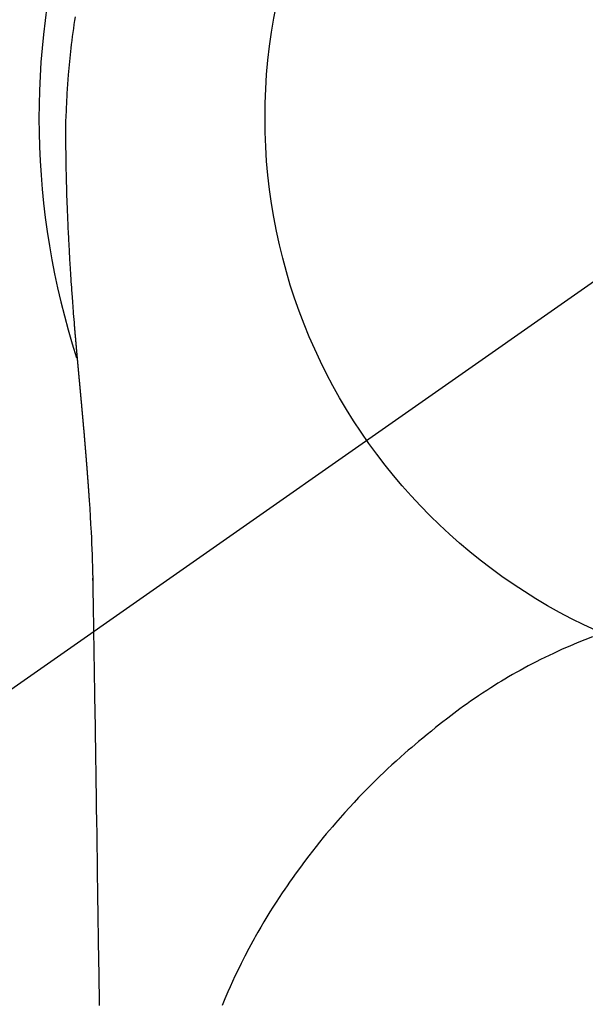
# Model space of a CAD drawing. Extents: x 0 to 26473, y -11021 to -2151.
# Drawn here: x 17632 to 17650, y -3983 to -3950 of the extents above; entities that cross this region are included whole.
import ezdxf

# ---------------------------------------------------------------- set-up
doc = ezdxf.new("R2010")
doc.units = 0
doc.header["$LTSCALE"] = 50
doc.header["$MEASUREMENT"] = 0
doc.linetypes.add('CENTER2', pattern=[1.125, 0.75, -0.125, 0.125, -0.125])
doc.layers.get('0').update_dxf_attribs({"linetype": 'CONTINUOUS'})
doc.layers.get('DEFPOINTS').update_dxf_attribs({"color": 146, "linetype": 'CONTINUOUS'})
doc.layers.add('150-機器', color=8, linetype='CONTINUOUS')
doc.layers.add('160-文字', color=254, linetype='CONTINUOUS')
doc.styles.add('KH001', font='txt')
doc.dimstyles.new('KH1xx030', dxfattribs={"dimscale": 30, "dimtxt": 2, "dimasz": 0.6, "dimexe": 0.3, "dimexo": 1.2, "dimgap": 0.5, "dimtad": 3, "dimdec": 1, "dimdsep": 46, "dimlunit": 6, "dimtxsty": 'KH001', "dimblk": 'DOT', "dimcen": 1, "dimdle": 1, "dimclrd": 256, "dimclre": 256, "dimclrt": 256, "dimadec": 0, "dimazin": 0, "dimtfac": 1, "dimtdec": 1, "dimtix": 1, "dimtmove": 2, "dimatfit": 3, "dimldrblk": 'CLOSEDBLANK', "dimfxl": 1, "dimtolj": 1, "dimtzin": 0, "dimlwd": -1, "dimlwe": -1, "dimarcsym": 0})

# ---------------------------------------------------------------- blocks, each defined once
blk = doc.blocks.new('F402_H')
at = {"layer": '150-機器', "color": 13, "linetype": 'CENTER2'}
blk.add_line((0, 0), (-244.018, -170.863), dxfattribs=at)
at = {"layer": '150-機器', "color": 13, "linetype": 'Continuous'}
for points in [[(-24.744, 3.324), (-24.764, 3.194), (-24.783, 3.065), (-24.802, 2.935), (-24.82, 2.805), (-24.837, 2.674), (-24.853, 2.544), (-24.869, 2.413), (-24.884, 2.283), (-24.897, 2.174), (-24.909, 2.065), (-24.92, 1.956), (-24.931, 1.847), (-24.942, 1.737), (-24.952, 1.628), (-24.961, 1.519), (-24.97, 1.409), (-24.982, 1.256), (-24.993, 1.103), (-25.004, 0.949), (-25.013, 0.796), (-25.017, 0.73), (-25.02, 0.664), (-25.024, 0.598), (-25.027, 0.533), (-25.031, 0.445), (-25.034, 0.357), (-25.037, 0.269), (-25.041, 0.18), (-25.046, 0.092), (-25.051, 0.003), (-25.055, -0.085), (-25.058, -0.174), (-25.059, -0.242), (-25.059, -0.311), (-25.058, -0.38), (-25.058, -0.449), (-25.057, -0.557), (-25.057, -0.664), (-25.056, -0.772), (-25.056, -0.88), (-25.055, -0.958), (-25.055, -1.036), (-25.054, -1.114), (-25.053, -1.192), (-25.052, -1.246), (-25.051, -1.3), (-25.051, -1.353), (-25.05, -1.407), (-25.048, -1.491), (-25.047, -1.575), (-25.045, -1.659), (-25.044, -1.743), (-25.043, -1.81), (-25.042, -1.876), (-25.04, -1.942), (-25.039, -2.009), (-25.037, -2.087), (-25.035, -2.165), (-25.032, -2.243), (-25.03, -2.321), (-25.028, -2.391), (-25.026, -2.46), (-25.024, -2.53), (-25.022, -2.6), (-25.019, -2.681), (-25.016, -2.762), (-25.013, -2.842), (-25.01, -2.923), (-25.008, -2.989), (-25.005, -3.054), (-25.003, -3.119), (-25, -3.185), (-24.997, -3.25), (-24.995, -3.316), (-24.992, -3.381), (-24.989, -3.447), (-24.986, -3.519), (-24.982, -3.591), (-24.979, -3.663), (-24.975, -3.735), (-24.972, -3.79), (-24.97, -3.844), (-24.967, -3.899), (-24.964, -3.954), (-24.96, -4.046), (-24.955, -4.138), (-24.95, -4.23), (-24.945, -4.323), (-24.942, -4.378), (-24.939, -4.434), (-24.935, -4.489), (-24.932, -4.545), (-24.928, -4.618), (-24.924, -4.69), (-24.92, -4.763), (-24.915, -4.835), (-24.91, -4.922), (-24.905, -5.009), (-24.899, -5.096), (-24.893, -5.183), (-24.887, -5.282), (-24.88, -5.381), (-24.873, -5.48), (-24.866, -5.579), (-24.862, -5.634), (-24.858, -5.689), (-24.854, -5.745), (-24.85, -5.8), (-24.845, -5.874), (-24.84, -5.948), (-24.835, -6.022), (-24.829, -6.096), (-24.823, -6.181), (-24.817, -6.265), (-24.81, -6.35), (-24.804, -6.435), (-24.795, -6.536), (-24.787, -6.638), (-24.779, -6.739), (-24.771, -6.841)], [(-24.771, -6.841), (-24.771, -6.848), (-24.77, -6.855), (-24.769, -6.862), (-24.769, -6.869), (-24.768, -6.876), (-24.768, -6.883), (-24.767, -6.89), (-24.767, -6.897), (-24.766, -6.904), (-24.765, -6.911), (-24.765, -6.918), (-24.764, -6.925), (-24.764, -6.932), (-24.763, -6.938), (-24.763, -6.945), (-24.762, -6.952), (-24.761, -6.959), (-24.761, -6.966), (-24.76, -6.973), (-24.76, -6.98), (-24.759, -6.986), (-24.758, -6.994), (-24.758, -7.001), (-24.757, -7.008), (-24.757, -7.015), (-24.756, -7.022), (-24.756, -7.029), (-24.755, -7.036), (-24.754, -7.043), (-24.754, -7.05), (-24.753, -7.057), (-24.753, -7.064), (-24.752, -7.071), (-24.751, -7.078), (-24.751, -7.085), (-24.75, -7.092), (-24.75, -7.099), (-24.749, -7.106), (-24.748, -7.113), (-24.748, -7.121), (-24.747, -7.128), (-24.747, -7.135), (-24.746, -7.142), (-24.745, -7.149), (-24.745, -7.156), (-24.744, -7.163), (-24.743, -7.17), (-24.743, -7.177), (-24.742, -7.185), (-24.742, -7.192), (-24.741, -7.199), (-24.74, -7.206), (-24.74, -7.213), (-24.739, -7.22), (-24.739, -7.227), (-24.738, -7.234), (-24.737, -7.242), (-24.737, -7.249), (-24.736, -7.256), (-24.735, -7.263), (-24.735, -7.27), (-24.734, -7.277), (-24.734, -7.285), (-24.733, -7.292), (-24.732, -7.299), (-24.732, -7.306), (-24.731, -7.313), (-24.73, -7.321), (-24.73, -7.328), (-24.729, -7.335), (-24.729, -7.342), (-24.728, -7.349), (-24.727, -7.357), (-24.727, -7.363), (-24.726, -7.37), (-24.725, -7.377), (-24.725, -7.384), (-24.724, -7.392), (-24.724, -7.399), (-24.723, -7.406), (-24.722, -7.413), (-24.722, -7.421), (-24.721, -7.428), (-24.72, -7.435), (-24.72, -7.442), (-24.719, -7.45), (-24.718, -7.457), (-24.718, -7.464), (-24.717, -7.471), (-24.717, -7.479), (-24.716, -7.486), (-24.715, -7.493), (-24.715, -7.5), (-24.714, -7.508), (-24.713, -7.515), (-24.713, -7.522), (-24.712, -7.53), (-24.711, -7.537), (-24.711, -7.544), (-24.71, -7.552), (-24.709, -7.559), (-24.709, -7.566), (-24.708, -7.574), (-24.707, -7.581), (-24.707, -7.588), (-24.706, -7.595), (-24.706, -7.603), (-24.705, -7.61), (-24.704, -7.617), (-24.704, -7.625), (-24.703, -7.632), (-24.702, -7.64), (-24.702, -7.647), (-24.701, -7.654), (-24.7, -7.662), (-24.7, -7.669), (-24.699, -7.676), (-24.698, -7.684), (-24.698, -7.691), (-24.697, -7.698), (-24.696, -7.706), (-24.696, -7.713), (-24.695, -7.721), (-24.694, -7.728), (-24.694, -7.734), (-24.693, -7.742), (-24.692, -7.749), (-24.692, -7.757), (-24.691, -7.764), (-24.69, -7.771), (-24.69, -7.779), (-24.689, -7.786), (-24.688, -7.794), (-24.688, -7.801), (-24.687, -7.809), (-24.686, -7.816), (-24.686, -7.824), (-24.685, -7.831), (-24.684, -7.838), (-24.684, -7.846), (-24.683, -7.853), (-24.682, -7.861), (-24.682, -7.868), (-24.681, -7.876), (-24.68, -7.883), (-24.68, -7.891), (-24.679, -7.898), (-24.678, -7.906), (-24.678, -7.913), (-24.677, -7.921), (-24.676, -7.928), (-24.675, -7.936), (-24.675, -7.943), (-24.674, -7.951), (-24.673, -7.958), (-24.673, -7.966), (-24.672, -7.973), (-24.671, -7.981), (-24.671, -7.988), (-24.67, -7.996), (-24.669, -8.003), (-24.669, -8.011), (-24.668, -8.018), (-24.667, -8.026), (-24.667, -8.033), (-24.666, -8.041), (-24.665, -8.048), (-24.665, -8.056), (-24.664, -8.064), (-24.663, -8.071), (-24.662, -8.079), (-24.662, -8.086), (-24.661, -8.094), (-24.66, -8.101), (-24.66, -8.109), (-24.659, -8.116), (-24.658, -8.123), (-24.658, -8.131), (-24.657, -8.138), (-24.656, -8.146), (-24.656, -8.154), (-24.655, -8.161), (-24.654, -8.169), (-24.653, -8.176), (-24.653, -8.184), (-24.652, -8.192), (-24.651, -8.199), (-24.651, -8.207), (-24.65, -8.215), (-24.649, -8.222), (-24.649, -8.23), (-24.648, -8.237), (-24.647, -8.245), (-24.646, -8.253), (-24.646, -8.26), (-24.645, -8.268), (-24.644, -8.276), (-24.644, -8.283), (-24.643, -8.291), (-24.642, -8.299), (-24.641, -8.306), (-24.641, -8.314), (-24.64, -8.322), (-24.639, -8.329), (-24.639, -8.337), (-24.638, -8.345), (-24.637, -8.352), (-24.637, -8.36), (-24.636, -8.368), (-24.635, -8.376), (-24.634, -8.383), (-24.634, -8.391), (-24.633, -8.399), (-24.632, -8.406), (-24.632, -8.414), (-24.631, -8.422), (-24.63, -8.43), (-24.629, -8.437), (-24.629, -8.445), (-24.628, -8.453), (-24.627, -8.461), (-24.627, -8.468), (-24.626, -8.476), (-24.625, -8.484), (-24.624, -8.491), (-24.624, -8.498), (-24.623, -8.506), (-24.622, -8.514), (-24.622, -8.522), (-24.621, -8.529), (-24.62, -8.537), (-24.619, -8.545), (-24.619, -8.553), (-24.618, -8.561), (-24.617, -8.568), (-24.617, -8.576), (-24.616, -8.584), (-24.615, -8.592), (-24.614, -8.6), (-24.614, -8.607), (-24.613, -8.615), (-24.612, -8.623), (-24.611, -8.631), (-24.611, -8.639), (-24.61, -8.647), (-24.609, -8.654), (-24.609, -8.662), (-24.608, -8.67), (-24.607, -8.678), (-24.606, -8.686), (-24.606, -8.694), (-24.605, -8.701), (-24.604, -8.709), (-24.604, -8.717), (-24.603, -8.725), (-24.602, -8.733), (-24.601, -8.741), (-24.601, -8.749), (-24.6, -8.757), (-24.599, -8.764), (-24.598, -8.772), (-24.598, -8.78), (-24.597, -8.788), (-24.596, -8.796), (-24.596, -8.804), (-24.595, -8.812), (-24.594, -8.82), (-24.593, -8.828), (-24.593, -8.836), (-24.592, -8.844), (-24.591, -8.851), (-24.59, -8.859), (-24.59, -8.866), (-24.589, -8.874), (-24.588, -8.882), (-24.587, -8.89), (-24.587, -8.898), (-24.586, -8.906), (-24.585, -8.914), (-24.585, -8.922), (-24.584, -8.93), (-24.583, -8.938), (-24.582, -8.946), (-24.582, -8.954), (-24.581, -8.962), (-24.58, -8.97), (-24.579, -8.978), (-24.579, -8.986), (-24.578, -8.994), (-24.577, -9.002), (-24.576, -9.01), (-24.576, -9.018), (-24.575, -9.026), (-24.574, -9.034), (-24.574, -9.042), (-24.573, -9.05), (-24.572, -9.058), (-24.571, -9.066), (-24.571, -9.074), (-24.57, -9.082), (-24.569, -9.09), (-24.568, -9.098), (-24.568, -9.106), (-24.567, -9.114), (-24.566, -9.122), (-24.565, -9.13), (-24.565, -9.138), (-24.564, -9.146), (-24.563, -9.154), (-24.562, -9.162), (-24.562, -9.17), (-24.561, -9.178), (-24.56, -9.186), (-24.559, -9.195), (-24.559, -9.203), (-24.558, -9.211), (-24.557, -9.219), (-24.557, -9.227), (-24.556, -9.235), (-24.555, -9.242), (-24.554, -9.25), (-24.554, -9.258), (-24.553, -9.266), (-24.552, -9.275), (-24.551, -9.283), (-24.551, -9.291), (-24.55, -9.299), (-24.549, -9.307), (-24.548, -9.315), (-24.548, -9.323), (-24.547, -9.331), (-24.546, -9.34), (-24.545, -9.348), (-24.545, -9.356), (-24.544, -9.364), (-24.543, -9.372), (-24.542, -9.38), (-24.542, -9.388), (-24.541, -9.397), (-24.54, -9.405), (-24.539, -9.413), (-24.539, -9.421), (-24.538, -9.429), (-24.537, -9.438), (-24.536, -9.446), (-24.536, -9.454), (-24.535, -9.462), (-24.534, -9.47), (-24.533, -9.479), (-24.533, -9.487), (-24.532, -9.495), (-24.531, -9.503), (-24.53, -9.511), (-24.53, -9.52), (-24.529, -9.528), (-24.528, -9.536), (-24.528, -9.544), (-24.527, -9.552), (-24.526, -9.561), (-24.525, -9.569), (-24.525, -9.577), (-24.524, -9.585), (-24.523, -9.594), (-24.522, -9.602), (-24.522, -9.61), (-24.521, -9.618), (-24.52, -9.626), (-24.519, -9.634), (-24.519, -9.642), (-24.518, -9.651), (-24.517, -9.659), (-24.516, -9.667), (-24.516, -9.675), (-24.515, -9.684), (-24.514, -9.692), (-24.513, -9.7), (-24.513, -9.709), (-24.512, -9.717), (-24.511, -9.725), (-24.51, -9.733), (-24.51, -9.742), (-24.509, -9.75), (-24.508, -9.758), (-24.507, -9.767), (-24.507, -9.775), (-24.506, -9.783), (-24.505, -9.792), (-24.504, -9.8), (-24.504, -9.808), (-24.503, -9.817), (-24.502, -9.825), (-24.501, -9.833), (-24.501, -9.842), (-24.5, -9.85), (-24.499, -9.859), (-24.498, -9.867), (-24.498, -9.875), (-24.497, -9.884), (-24.496, -9.892), (-24.495, -9.9), (-24.495, -9.909), (-24.494, -9.917), (-24.493, -9.926), (-24.492, -9.934), (-24.492, -9.942), (-24.491, -9.951), (-24.49, -9.959), (-24.489, -9.968), (-24.489, -9.976), (-24.488, -9.984), (-24.487, -9.993), (-24.486, -10), (-24.486, -10.009), (-24.485, -10.017), (-24.484, -10.026), (-24.483, -10.034), (-24.483, -10.042), (-24.482, -10.051), (-24.481, -10.059), (-24.48, -10.068), (-24.48, -10.076), (-24.479, -10.085), (-24.478, -10.093), (-24.477, -10.102), (-24.477, -10.11), (-24.476, -10.119), (-24.475, -10.127), (-24.474, -10.135), (-24.474, -10.144), (-24.473, -10.152), (-24.472, -10.161), (-24.471, -10.169), (-24.471, -10.178), (-24.47, -10.186), (-24.469, -10.195), (-24.468, -10.203), (-24.468, -10.212), (-24.467, -10.22), (-24.466, -10.229), (-24.466, -10.237), (-24.465, -10.246), (-24.464, -10.255), (-24.463, -10.263), (-24.463, -10.272), (-24.462, -10.28), (-24.461, -10.289), (-24.46, -10.297), (-24.46, -10.306), (-24.459, -10.314), (-24.458, -10.323), (-24.457, -10.331), (-24.457, -10.34), (-24.456, -10.349), (-24.455, -10.357), (-24.454, -10.366), (-24.454, -10.373), (-24.453, -10.382), (-24.452, -10.39), (-24.451, -10.399), (-24.451, -10.408), (-24.45, -10.416), (-24.449, -10.425), (-24.448, -10.433), (-24.448, -10.442), (-24.447, -10.451), (-24.446, -10.459), (-24.446, -10.468), (-24.446, -10.476), (-24.445, -10.485), (-24.444, -10.494), (-24.443, -10.502), (-24.443, -10.511), (-24.442, -10.52), (-24.441, -10.528), (-24.441, -10.537), (-24.44, -10.546), (-24.439, -10.554), (-24.438, -10.563), (-24.438, -10.571), (-24.437, -10.58), (-24.436, -10.589), (-24.435, -10.597), (-24.435, -10.606), (-24.434, -10.615), (-24.433, -10.623), (-24.432, -10.632), (-24.432, -10.641), (-24.431, -10.65), (-24.43, -10.658), (-24.429, -10.667), (-24.429, -10.676), (-24.428, -10.684), (-24.427, -10.693), (-24.427, -10.702), (-24.426, -10.71), (-24.425, -10.719), (-24.424, -10.728), (-24.424, -10.737), (-24.423, -10.745), (-24.422, -10.753), (-24.421, -10.762), (-24.421, -10.77), (-24.42, -10.779), (-24.419, -10.788), (-24.418, -10.797), (-24.418, -10.805), (-24.417, -10.814), (-24.416, -10.823), (-24.415, -10.832), (-24.415, -10.84), (-24.414, -10.849), (-24.413, -10.858), (-24.413, -10.867), (-24.412, -10.876), (-24.411, -10.884), (-24.41, -10.893), (-24.41, -10.902), (-24.409, -10.911), (-24.408, -10.919), (-24.407, -10.928), (-24.407, -10.937), (-24.406, -10.946), (-24.405, -10.955), (-24.405, -10.964), (-24.404, -10.972), (-24.403, -10.981), (-24.402, -10.99), (-24.402, -10.999), (-24.401, -11.008), (-24.4, -11.016), (-24.399, -11.025), (-24.399, -11.034), (-24.398, -11.043), (-24.397, -11.052), (-24.397, -11.061), (-24.396, -11.069), (-24.395, -11.078), (-24.394, -11.087), (-24.394, -11.096), (-24.393, -11.105), (-24.392, -11.114), (-24.392, -11.123), (-24.391, -11.131), (-24.39, -11.139), (-24.389, -11.148), (-24.389, -11.157), (-24.388, -11.166), (-24.387, -11.175), (-24.386, -11.184), (-24.386, -11.193), (-24.385, -11.202), (-24.384, -11.211), (-24.384, -11.219), (-24.383, -11.228), (-24.382, -11.237), (-24.381, -11.246), (-24.381, -11.255), (-24.38, -11.264), (-24.379, -11.273), (-24.379, -11.282), (-24.378, -11.291), (-24.377, -11.3), (-24.376, -11.309), (-24.376, -11.318), (-24.375, -11.327), (-24.374, -11.336), (-24.374, -11.345), (-24.373, -11.354), (-24.372, -11.363), (-24.371, -11.371), (-24.371, -11.38), (-24.37, -11.389), (-24.369, -11.398), (-24.369, -11.407), (-24.368, -11.416), (-24.367, -11.425), (-24.366, -11.434), (-24.366, -11.443), (-24.365, -11.452), (-24.364, -11.461), (-24.364, -11.47), (-24.363, -11.479), (-24.362, -11.488), (-24.362, -11.497), (-24.361, -11.505), (-24.36, -11.514), (-24.359, -11.523), (-24.359, -11.532), (-24.358, -11.542), (-24.357, -11.551), (-24.357, -11.56), (-24.356, -11.569), (-24.355, -11.578), (-24.355, -11.587), (-24.354, -11.596), (-24.353, -11.605), (-24.352, -11.614), (-24.352, -11.623), (-24.351, -11.632), (-24.35, -11.641), (-24.35, -11.65), (-24.349, -11.659), (-24.348, -11.668), (-24.348, -11.677), (-24.347, -11.686), (-24.346, -11.696), (-24.345, -11.705), (-24.345, -11.714), (-24.344, -11.723), (-24.343, -11.732), (-24.343, -11.741), (-24.342, -11.75), (-24.341, -11.759), (-24.341, -11.768), (-24.34, -11.777), (-24.339, -11.787), (-24.339, -11.796), (-24.338, -11.805), (-24.337, -11.814), (-24.336, -11.823), (-24.336, -11.832), (-24.335, -11.841), (-24.334, -11.851), (-24.334, -11.86), (-24.333, -11.869), (-24.332, -11.878), (-24.332, -11.886), (-24.331, -11.895), (-24.33, -11.904), (-24.33, -11.914), (-24.329, -11.923), (-24.328, -11.932), (-24.328, -11.941), (-24.327, -11.95), (-24.326, -11.96), (-24.326, -11.969), (-24.325, -11.978), (-24.324, -11.987), (-24.323, -11.996), (-24.323, -12.006), (-24.322, -12.015), (-24.321, -12.024), (-24.321, -12.033), (-24.32, -12.042), (-24.319, -12.052), (-24.319, -12.061), (-24.318, -12.07), (-24.317, -12.079), (-24.317, -12.089), (-24.316, -12.098), (-24.315, -12.107), (-24.315, -12.116), (-24.314, -12.126), (-24.313, -12.135), (-24.313, -12.144), (-24.312, -12.153), (-24.311, -12.163), (-24.311, -12.172), (-24.31, -12.181), (-24.309, -12.191), (-24.309, -12.2), (-24.308, -12.209), (-24.307, -12.218), (-24.307, -12.228), (-24.306, -12.237), (-24.305, -12.246), (-24.305, -12.256), (-24.304, -12.264), (-24.304, -12.273), (-24.303, -12.283), (-24.302, -12.292), (-24.302, -12.301), (-24.301, -12.311), (-24.3, -12.32), (-24.3, -12.329), (-24.299, -12.339), (-24.298, -12.348), (-24.298, -12.357), (-24.297, -12.367), (-24.296, -12.376), (-24.296, -12.385), (-24.295, -12.395), (-24.294, -12.404), (-24.294, -12.413), (-24.293, -12.423), (-24.292, -12.432), (-24.292, -12.441), (-24.291, -12.451), (-24.29, -12.46), (-24.29, -12.47), (-24.289, -12.479), (-24.289, -12.488), (-24.288, -12.498), (-24.287, -12.507), (-24.287, -12.516), (-24.286, -12.526), (-24.285, -12.535), (-24.285, -12.544), (-24.284, -12.554), (-24.283, -12.563), (-24.283, -12.573), (-24.282, -12.582), (-24.281, -12.591)], [(-24.281, -12.591), (-24.265, -12.851), (-24.248, -13.111), (-24.233, -13.371), (-24.219, -13.631), (-24.21, -13.816), (-24.202, -14.002), (-24.194, -14.187), (-24.187, -14.373), (-24.181, -14.566), (-24.175, -14.759), (-24.171, -14.953), (-24.167, -15.146), (-24.166, -15.233), (-24.165, -15.321), (-24.163, -15.408), (-24.162, -15.496), (-24.16, -15.616), (-24.158, -15.735), (-24.156, -15.855), (-24.154, -15.975), (-24.152, -16.108), (-24.15, -16.241), (-24.148, -16.374), (-24.145, -16.507), (-24.143, -16.627), (-24.141, -16.746), (-24.139, -16.866), (-24.137, -16.985), (-24.135, -17.122), (-24.133, -17.258), (-24.131, -17.395), (-24.128, -17.532), (-24.125, -17.765), (-24.121, -17.999), (-24.117, -18.233), (-24.113, -18.467), (-24.11, -18.7), (-24.106, -18.934), (-24.102, -19.167), (-24.098, -19.401), (-24.094, -19.658), (-24.09, -19.915), (-24.086, -20.172), (-24.082, -20.43), (-24.079, -20.675), (-24.075, -20.921), (-24.071, -21.167), (-24.068, -21.412), (-24.061, -21.842), (-24.054, -22.272), (-24.047, -22.703), (-24.041, -23.133), (-24.035, -23.547), (-24.029, -23.961), (-24.024, -24.375), (-24.019, -24.789), (-24.008, -25.53), (-23.998, -26.27), (-23.986, -27.01), (-23.975, -27.75), (-23.969, -28.111), (-23.963, -28.472), (-23.958, -28.834), (-23.952, -29.195)], [(-24.166, -15.223), (-24.166, -15.222), (-24.166, -15.221), (-24.166, -15.22), (-24.166, -15.219), (-24.166, -15.218), (-24.166, -15.217), (-24.166, -15.216), (-24.166, -15.215), (-24.166, -15.214), (-24.166, -15.213), (-24.166, -15.212), (-24.166, -15.211), (-24.166, -15.21), (-24.166, -15.209), (-24.166, -15.208), (-24.166, -15.207), (-24.166, -15.206), (-24.166, -15.205), (-24.166, -15.204), (-24.166, -15.203), (-24.166, -15.202), (-24.166, -15.201), (-24.166, -15.2), (-24.166, -15.199), (-24.166, -15.198), (-24.166, -15.197), (-24.166, -15.196), (-24.166, -15.195), (-24.166, -15.194), (-24.166, -15.193), (-24.166, -15.192), (-24.166, -15.191), (-24.166, -15.19), (-24.166, -15.189), (-24.166, -15.188), (-24.166, -15.187), (-24.167, -15.186), (-24.167, -15.185), (-24.167, -15.184), (-24.167, -15.183), (-24.167, -15.182), (-24.167, -15.181), (-24.167, -15.18), (-24.167, -15.179), (-24.167, -15.178), (-24.167, -15.177), (-24.167, -15.176), (-24.167, -15.175), (-24.167, -15.174), (-24.167, -15.173), (-24.167, -15.172), (-24.167, -15.171), (-24.167, -15.17), (-24.167, -15.169), (-24.167, -15.168), (-24.167, -15.167), (-24.167, -15.166), (-24.167, -15.165), (-24.167, -15.164), (-24.167, -15.163), (-24.167, -15.162), (-24.167, -15.161), (-24.167, -15.16), (-24.167, -15.159), (-24.167, -15.158), (-24.167, -15.157), (-24.167, -15.156), (-24.167, -15.155), (-24.167, -15.154), (-24.167, -15.153), (-24.167, -15.152), (-24.167, -15.151), (-24.167, -15.15), (-24.167, -15.149), (-24.167, -15.148), (-24.167, -15.147), (-24.167, -15.146)], [(-7.728, -17.073), (-7.98, -17.172), (-8.232, -17.272), (-8.482, -17.377), (-8.615, -17.435), (-8.749, -17.494), (-8.881, -17.554), (-9.013, -17.615), (-9.157, -17.683), (-9.301, -17.752), (-9.444, -17.822), (-9.586, -17.894), (-9.719, -17.962), (-9.851, -18.031), (-9.983, -18.102), (-10.115, -18.174), (-10.24, -18.244), (-10.365, -18.315), (-10.489, -18.387), (-10.613, -18.46), (-10.729, -18.53), (-10.844, -18.6), (-10.958, -18.672), (-11.072, -18.744), (-11.21, -18.833), (-11.347, -18.924), (-11.483, -19.015), (-11.619, -19.107), (-11.738, -19.19), (-11.856, -19.273), (-11.974, -19.357), (-12.091, -19.442), (-12.293, -19.593), (-12.493, -19.746), (-12.692, -19.901), (-12.889, -20.058), (-13.031, -20.172), (-13.172, -20.286), (-13.312, -20.401), (-13.452, -20.518), (-13.564, -20.612), (-13.676, -20.708), (-13.788, -20.804), (-13.898, -20.901), (-14.043, -21.028), (-14.186, -21.157), (-14.329, -21.287), (-14.47, -21.418), (-14.596, -21.537), (-14.721, -21.656), (-14.845, -21.776), (-14.968, -21.897), (-15.12, -22.05), (-15.272, -22.204), (-15.422, -22.359), (-15.57, -22.516), (-15.726, -22.685), (-15.88, -22.854), (-16.033, -23.026), (-16.183, -23.198), (-16.285, -23.316), (-16.385, -23.435), (-16.485, -23.554), (-16.583, -23.674), (-16.703, -23.822), (-16.822, -23.971), (-16.94, -24.121), (-17.056, -24.272), (-17.197, -24.457), (-17.335, -24.644), (-17.472, -24.831), (-17.608, -25.021), (-17.69, -25.138), (-17.772, -25.256), (-17.853, -25.374), (-17.934, -25.493), (-18.037, -25.648), (-18.138, -25.803), (-18.238, -25.959), (-18.337, -26.116), (-18.439, -26.282), (-18.54, -26.45), (-18.64, -26.619), (-18.738, -26.788), (-18.779, -26.861), (-18.821, -26.934), (-18.862, -27.008), (-18.902, -27.081), (-19.034, -27.325), (-19.163, -27.571), (-19.288, -27.818), (-19.41, -28.068), (-19.49, -28.237), (-19.569, -28.407), (-19.647, -28.578), (-19.722, -28.75), (-19.818, -28.975), (-19.911, -29.202)], [(-24.065, -21.26), (-24.065, -21.258), (-24.065, -21.257), (-24.065, -21.255), (-24.065, -21.254), (-24.065, -21.252), (-24.065, -21.25), (-24.065, -21.249), (-24.065, -21.247), (-24.065, -21.245), (-24.065, -21.244), (-24.065, -21.242), (-24.065, -21.24), (-24.065, -21.239), (-24.065, -21.237), (-24.065, -21.235), (-24.065, -21.234), (-24.065, -21.232), (-24.065, -21.23), (-24.065, -21.229), (-24.065, -21.227), (-24.065, -21.225), (-24.065, -21.224), (-24.065, -21.222), (-24.065, -21.22), (-24.065, -21.219), (-24.065, -21.217), (-24.065, -21.216), (-24.065, -21.214), (-24.065, -21.212), (-24.066, -21.211), (-24.066, -21.209), (-24.066, -21.207), (-24.066, -21.206), (-24.066, -21.204), (-24.066, -21.202), (-24.066, -21.201), (-24.066, -21.199), (-24.066, -21.197), (-24.066, -21.196), (-24.066, -21.194), (-24.066, -21.192), (-24.066, -21.191), (-24.066, -21.189), (-24.066, -21.187), (-24.066, -21.186), (-24.066, -21.184), (-24.066, -21.183), (-24.066, -21.181), (-24.066, -21.179), (-24.066, -21.178), (-24.066, -21.176), (-24.066, -21.174), (-24.066, -21.173), (-24.066, -21.171), (-24.066, -21.169), (-24.066, -21.168), (-24.066, -21.166), (-24.066, -21.164), (-24.066, -21.163), (-24.066, -21.161), (-24.066, -21.159), (-24.066, -21.158), (-24.066, -21.156), (-24.066, -21.154), (-24.066, -21.153), (-24.066, -21.151), (-24.066, -21.149), (-24.066, -21.148), (-24.066, -21.146), (-24.066, -21.145), (-24.066, -21.143), (-24.066, -21.141), (-24.066, -21.14), (-24.066, -21.138), (-24.066, -21.136), (-24.066, -21.135), (-24.066, -21.133), (-24.066, -21.131), (-24.066, -21.13), (-24.067, -21.128), (-24.067, -21.126), (-24.067, -21.125), (-24.067, -21.123), (-24.067, -21.121), (-24.067, -21.12), (-24.067, -21.118), (-24.067, -21.116), (-24.067, -21.115), (-24.067, -21.113), (-24.067, -21.112), (-24.067, -21.11), (-24.067, -21.108), (-24.067, -21.107), (-24.067, -21.105), (-24.067, -21.103), (-24.067, -21.102), (-24.067, -21.1), (-24.067, -21.098), (-24.067, -21.097), (-24.067, -21.095), (-24.067, -21.093), (-24.067, -21.092), (-24.067, -21.09), (-24.067, -21.088), (-24.067, -21.087), (-24.067, -21.085), (-24.067, -21.083), (-24.067, -21.082), (-24.067, -21.08), (-24.067, -21.079), (-24.067, -21.077), (-24.067, -21.075), (-24.067, -21.074), (-24.067, -21.072), (-24.067, -21.07), (-24.067, -21.069), (-24.067, -21.067), (-24.067, -21.065), (-24.067, -21.064), (-24.067, -21.062), (-24.067, -21.06), (-24.067, -21.059), (-24.067, -21.057), (-24.067, -21.055), (-24.067, -21.054), (-24.067, -21.052), (-24.067, -21.05)]]:
    blk.add_lwpolyline(points, dxfattribs=at)
blk.add_arc((0, 0), 25.931, 0, 197.7244, dxfattribs=at)
at = {"layer": 'DEFPOINTS'}
blk.add_circle((0, 0), 18.5, dxfattribs=at)
blk = doc.blocks.new('_ClosedBlank')
at = {"color": 0, "linetype": 'ByBlock', "lineweight": -2}
for p, q in [((-1, 0.1667), (0, 0)), ((-1, 0.1667), (-1, -0.1667)), ((0, 0), (-1, -0.1667))]:
    blk.add_line(p, q, dxfattribs=at)
blk = doc.blocks.new('_Dot')
at = {"color": 0, "linetype": 'ByBlock', "lineweight": -2}
blk.add_line((-0.5, 0), (-1, 0), dxfattribs=at)
at = {"color": 0, "linetype": 'ByBlock', "const_width": 0.5}
blk.add_lwpolyline([(-0.25, 0, 1), (0.25, 0, 1)], format="xyb", close=True, dxfattribs=at)

msp = doc.modelspace()

# ---------------------------------------------------------------- block references
at = {"layer": '150-機器'}
msp.add_blockref('F402_H', (17658.325, -3953.614), dxfattribs=at)

# ---------------------------------------------------------------- leaders
at = {"layer": '160-文字'}
msp.add_leader([(17541.325, -3953.807), (18372.679, -4982.782)], dimstyle='KH1xx030', override={"dimgap": 0.5, "dimtad": 1}, dxfattribs=at)
at = {"layer": '160-文字', "annotation_type": 0, "has_hookline": 1, "hookline_direction": 0, "text_width": 1357.92}
msp.add_leader([(17458.773, -3975.02), (17885.576, -5527.851), (17886.176, -5527.851)], dimstyle='KH1xx030', override={"dimgap": 0.5, "dimtad": 1}, dxfattribs=at)

doc.saveas('drawing.dxf')
